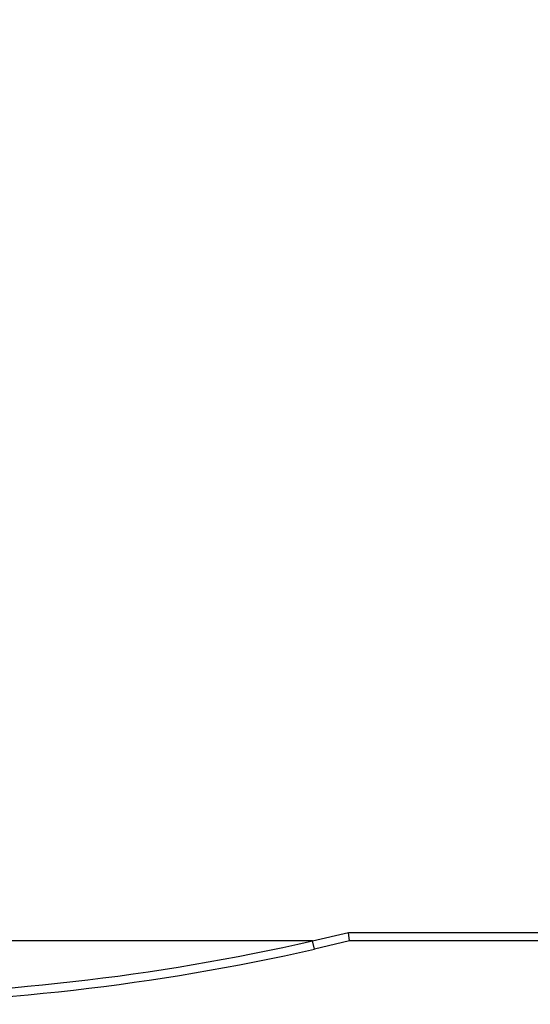
# Model space of a CAD drawing. Units: millimetres. Extents: x 0 to 420, y 0 to 297.
# Drawn here: x 191 to 215, y 103 to 150 of the extents above; entities that cross this region are included whole.
import ezdxf
from ezdxf.enums import TextEntityAlignment as Align

# ---------------------------------------------------------------- set-up
doc = ezdxf.new("R2010")
doc.units = ezdxf.units.MM
doc.layers.add('C98130-A7800-C02', color=7, linetype='Continuous')
doc.layers.add('Default', color=7, linetype='Continuous')
doc.styles.add('SEACAD_Solid_Edge_ISO', font='seiso.ttf')
doc.dimstyles.new('Siemens', dxfattribs={"dimtxt": 5, "dimasz": 5, "dimexe": 2.5, "dimexo": 0, "dimgap": 2.5, "dimtad": 1, "dimtxsty": 'SEACAD_Solid_Edge_ISO', "dimblk1": '_SE_FILLED', "dimblk2": '_SE_FILLED', "dimsah": 1, "dimcen": 2.5, "dimadec": 1, "dimazin": 0, "dimtfac": 1, "dimtmove": 0, "dimatfit": 3, "dimfxl": 1, "dimtolj": 1, "dimarcsym": 0})

# ---------------------------------------------------------------- blocks, each defined once
blk = doc.blocks.new('SE1')
at = {"layer": 'C98130-A7800-C02', "color": 7, "linetype": 'Continuous'}
for p, q in [((205.021, 106.158), (206.721, 106.559)), ((206.721, 106.559), (281.369, 106.559)), ((206.769, 106.158), (206.721, 106.559)), ((205.021, 106.158), (182.169, 106.158)), ((205.109, 105.768), (205.021, 106.158)), ((206.769, 106.158), (205.109, 105.768)), ((281.369, 106.158), (206.769, 106.158))]:
    blk.add_line(p, q, dxfattribs=at)
for radius in [105.267, 105.667]:
    blk.add_arc((181.769, 208.825), radius, 270.21772, 282.76077, dxfattribs=at)
blk = doc.blocks.new('DMBLK2')
at = {"layer": 'Default', "linetype": 'Continuous'}
for points in [[(172.488, 177.163), (174.154, 177.163), (173.321, 182.163)], [(172.488, 108.159), (173.321, 103.159), (174.154, 108.159)]]:
    blk.add_hatch(color=7, dxfattribs=at).paths.add_polyline_path(points)
at = {"layer": 'Default', "color": 7, "linetype": 'Continuous'}
for p, q in [((204.969, 182.163), (170.821, 182.163)), ((173.321, 103.159), (173.321, 182.163)), ((182.171, 103.159), (170.821, 103.159))]:
    blk.add_line(p, q, dxfattribs=at)
at = {"layer": 'Default', "color": 7, "linetype": 'Continuous', "style": 'SEACAD_Solid_Edge_ISO'}
blk.add_text('79', height=5, rotation=90, dxfattribs=at).set_placement((167.071, 139.536), align=Align.TOP_LEFT)
blk = doc.blocks.new('_SE_FILLED')
at = {"color": 0}
blk.add_line((0, 0), (-1, 0), dxfattribs=at)
blk.add_solid([(0, 0), (-1, -0.1665), (-1, 0.1665), (0, 0)], dxfattribs=at)

msp = doc.modelspace()

# ---------------------------------------------------------------- block references
at = {"layer": 'Default'}
msp.add_blockref('SE1', (0, 0), dxfattribs=at)

# ---------------------------------------------------------------- dimensions: what is measured, and where the dimension line sits
at = {"layer": 'Default', "color": 7, "linetype": 'Continuous'}
dim = msp.add_linear_dim(base=(173.321, 182.163), p1=(182.171, 103.159), p2=(204.969, 182.163), angle=90, text='\\A1;<>', dimstyle='Siemens', dxfattribs=at)
dim.commit()
dim.dimension.update_dxf_attribs({"geometry": 'DMBLK2', "text_midpoint": (173.321, 142.661), "dimtype": 160})

doc.saveas('drawing.dxf')
